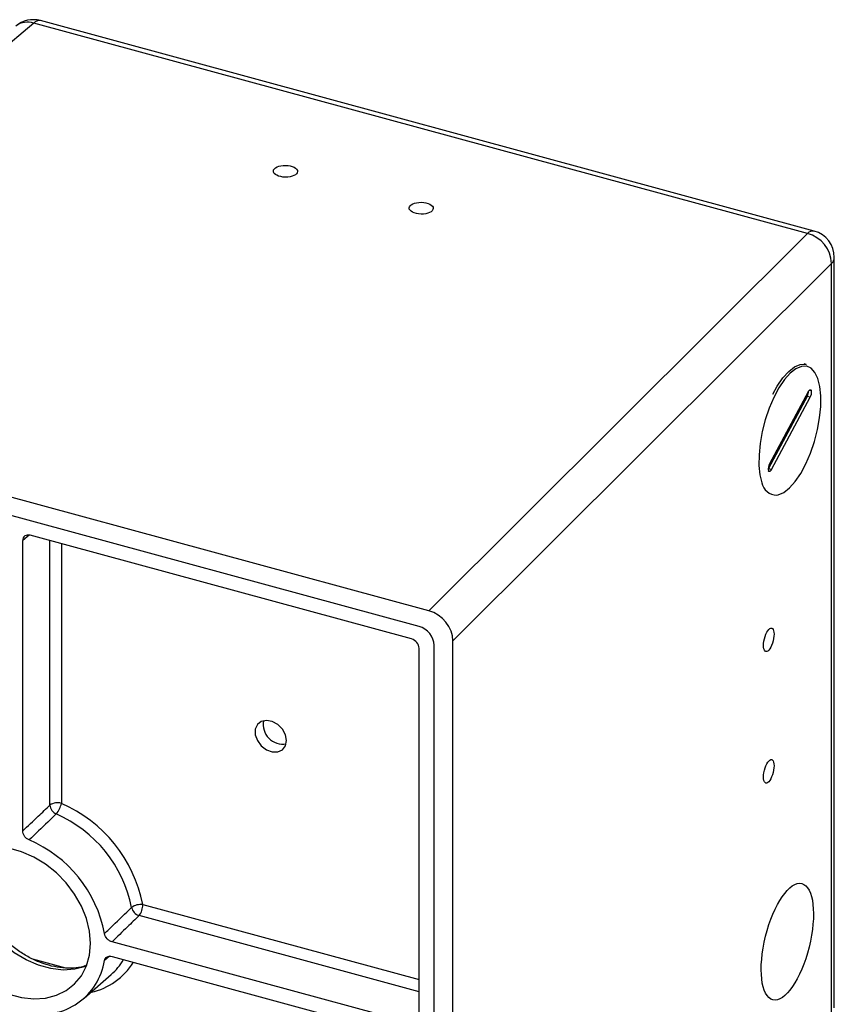
# Model space of a CAD drawing. Units: inches. Extents: x 0.6 to 34.2, y 0.4 to 10.6.
# Drawn here: x 26.1 to 27.3, y 1.6 to 3.1 of the extents above; entities that cross this region are included whole.
import ezdxf

# ---------------------------------------------------------------- set-up
doc = ezdxf.new("R2010")
doc.units = ezdxf.units.IN
doc.header["$MEASUREMENT"] = 0
doc.linetypes.add('SLD-Solid', pattern=[0])

msp = doc.modelspace()

# ---------------------------------------------------------------- linework, layer by layer
at = {"color": 8, "linetype": 'SLD-Solid', "lineweight": 25}
for p, q in [((26.13098, 3.07752), (25.49712, 2.54608)), ((27.26556, 2.76917), (26.13098, 3.07752)), ((26.71038, 2.21634), (27.26556, 2.76917)), ((27.30091, 2.7253), (26.74574, 2.17246)), ((27.30091, 1.62568), (27.30091, 2.7253)), ((27.26952, 2.52923), (27.2651, 2.53043)), ((27.20838, 2.42471), (27.2128, 2.42351)), ((26.12436, 2.32729), (26.1148, 2.31928)), ((26.15483, 1.93163), (26.15483, 2.31911)), ((26.17151, 2.31458), (26.17151, 1.93413)), ((26.29103, 1.7858), (26.69599, 1.67574)), ((26.69599, 1.65801), (26.2854, 1.7696)), ((26.24232, 1.70998), (26.23483, 1.7036))]:
    msp.add_line(p, q, dxfattribs=at)
at = {"color": 7, "linetype": 'SLD-Solid', "lineweight": 25}
for p, q in [((27.2754, 2.77287), (26.14082, 3.08122)), ((27.30491, 1.63465), (27.30491, 2.73427)), ((27.26374, 2.57752), (27.26051, 2.5784)), ((26.71038, 2.21634), (25.49712, 2.54608)), ((27.26864, 2.53985), (27.27124, 2.53914)), ((27.2651, 2.53043), (27.20838, 2.42471)), ((27.26666, 2.53733), (27.20993, 2.43161)), ((27.2128, 2.42351), (27.26952, 2.52923)), ((26.696, 2.19346), (25.5115, 2.51538)), ((27.20795, 2.42398), (27.20838, 2.42471)), ((26.68494, 2.17504), (26.12585, 2.32698)), ((26.1148, 1.89362), (26.1148, 2.31928)), ((26.7181, 1.01803), (26.7181, 2.16604)), ((26.74574, 0.99658), (26.74574, 2.17246)), ((26.69599, 1.61947), (26.69599, 2.16133)), ((26.68494, 1.61176), (26.24575, 1.73112)), ((26.12894, 1.70624), (26.17775, 1.69297)), ((26.24575, 1.70969), (26.68494, 1.59033)), ((26.20513, 1.64852), (26.24457, 1.68309))]:
    msp.add_line(p, q, dxfattribs=at)
at = {"color": 8, "linetype": 'SLD-Solid', "lineweight": 25, "flags": 128}
for points in [[(27.26467, 2.57466), (27.26414, 2.57477), (27.25666, 2.57452), (27.24861, 2.57106), (27.24026, 2.56451), (27.23189, 2.5551), (27.22379, 2.54314), (27.21623, 2.52905), (27.20947, 2.51331), (27.20374, 2.49644), (27.19924, 2.47903), (27.19611, 2.46166), (27.19447, 2.44494), (27.19437, 2.42942), (27.19582, 2.41564), (27.19876, 2.40406)], [(26.20744, 1.69502), (26.20739, 1.695), (26.19133, 1.69095), (26.17406, 1.68989), (26.15605, 1.69188), (26.13779, 1.69684), (26.11978, 1.70465), (26.10251, 1.71508), (26.08645, 1.72787), (26.07204, 1.74266), (26.05968, 1.75904), (26.04969, 1.77657), (26.04236, 1.79476), (26.03787, 1.81314), (26.03637, 1.83118)]]:
    msp.add_lwpolyline(points, dxfattribs=at)
at = {"color": 7, "linetype": 'SLD-Solid', "lineweight": 25, "flags": 128}
for points in [[(27.21495, 2.53402), (27.22117, 2.54535), (27.22948, 2.55761), (27.23807, 2.56727), (27.24663, 2.57398), (27.25489, 2.57753), (27.26255, 2.57779), (27.26374, 2.57752)], [(27.22049, 2.3859), (27.22279, 2.38632), (27.23084, 2.38978), (27.23919, 2.39633), (27.24756, 2.40574), (27.25566, 2.41769), (27.26322, 2.43178), (27.26998, 2.44753), (27.27571, 2.4644), (27.28022, 2.48181), (27.28334, 2.49917), (27.28498, 2.5159), (27.28508, 2.53142), (27.28364, 2.5452), (27.2807, 2.55677), (27.27636, 2.56575), (27.27078, 2.57182), (27.26467, 2.57466)], [(27.26666, 2.53733), (27.26728, 2.53836), (27.26793, 2.53919), (27.26859, 2.53981), (27.26923, 2.54019), (27.26984, 2.54031), (27.27039, 2.54017), (27.27086, 2.53978), (27.27124, 2.53914)], [(27.2128, 2.42351), (27.21218, 2.42248), (27.21153, 2.42164), (27.21087, 2.42102), (27.21022, 2.42065), (27.20961, 2.42053), (27.20906, 2.42067), (27.20859, 2.42106), (27.20822, 2.42169)], [(26.50164, 2.02617), (26.50009, 2.03467), (26.49562, 2.04287), (26.48886, 2.04966), (26.4807, 2.05412), (26.47226, 2.05566), (26.46467, 2.05406), (26.45896, 2.04954), (26.4559, 2.04271), (26.4559, 2.03449), (26.45896, 2.026), (26.46467, 2.01837), (26.47226, 2.01265), (26.4807, 2.0096), (26.48886, 2.00963), (26.49562, 2.01274), (26.50009, 2.01851), (26.50164, 2.02617)], [(26.2143, 1.72896), (26.21279, 1.747), (26.20831, 1.76537), (26.20098, 1.78357), (26.19099, 1.8011), (26.17862, 1.81748), (26.16422, 1.83227), (26.14816, 1.84505), (26.13089, 1.85549), (26.11288, 1.8633), (26.09462, 1.86826), (26.07661, 1.87024), (26.05934, 1.86919), (26.04328, 1.86513), (26.02887, 1.85818), (26.01651, 1.84852), (26.00652, 1.83642), (25.99919, 1.82221), (25.99471, 1.80627), (25.9932, 1.78905), (25.99471, 1.771), (25.99919, 1.75263), (26.00652, 1.73443), (26.01651, 1.7169), (26.02887, 1.70052), (26.04328, 1.68574), (26.05934, 1.67295), (26.07661, 1.66251), (26.09462, 1.6547), (26.11288, 1.64974), (26.13089, 1.64776), (26.14816, 1.64881), (26.16422, 1.65287), (26.17862, 1.65982), (26.19099, 1.66948), (26.20098, 1.68158), (26.20831, 1.69579), (26.21279, 1.71173), (26.2143, 1.72896)]]:
    msp.add_lwpolyline(points, dxfattribs=at)
at = {"color": 7, "linetype": 'SLD-Solid', "lineweight": 25}
for centre, radius, start, end in [((26.13033, 3.04262), 0.04, 74.79549, 129.97723), ((27.26491, 2.73427), 0.04, 0, 74.79549), ((27.2499, 2.53844), 0.01719, 332.21961, 358.72236), ((27.2563, 2.53662), 0.01515, 330.80896, 9.59948), ((27.22315, 2.42422), 0.01515, 150.80896, 189.59948), ((26.49673, 2.05015), 0.02934, 170.21963, 278.39044), ((26.05127, 1.7085), 0.1868, 10.68925, 67.03612), ((26.14183, 1.71902), 0.09428, 259.1965, 350.58806)]:
    msp.add_arc(centre, radius, start, end, dxfattribs=at)
at = {"color": 8, "linetype": 'SLD-Solid', "lineweight": 25}
for centre, radius, start, end in [((26.12172, 3.05111), 0.02799, 70.68317, 127.63966), ((26.13927, 3.07042), 0.01092, 81.82202, 139.37664), ((27.27384, 2.76206), 0.01092, 81.82202, 139.37664), ((27.25385, 2.72356), 0.04709, 2.11719, 75.60818), ((27.29207, 2.73461), 0.01285, 313.53366, 358.48407), ((27.22007, 2.40749), 0.02159, 189.13114, 271.09421), ((26.16578, 1.91539), 0.01959, 73.0063, 123.99218), ((26.13823, 1.94058), 0.0339, 319.53612, 349.02395), ((26.08878, 1.74514), 0.20629, 11.36597, 66.3594), ((26.17045, 1.93287), 0.01567, 184.52048, 245.77533), ((26.08755, 1.74388), 0.1907, 11.36597, 66.3594), ((26.28831, 1.76252), 0.02344, 83.33506, 126.07703), ((26.2902, 1.78493), 0.01607, 192.47076, 252.618), ((26.26508, 1.78574), 0.02595, 321.54172, 0.13687), ((26.18586, 1.74991), 0.08895, 311.3043, 329.74194), ((26.19361, 1.75322), 0.09833, 282.63154, 328.05166)]:
    msp.add_arc(centre, radius, start, end, dxfattribs=at)
at = {"color": 7, "linetype": 'SLD-Solid', "lineweight": 25}
for centre, major_axis, ratio in [((26.50012, 2.86042), (0.01772, -0.00033), 0.4884396), ((26.69911, 2.80634), (0.01772, -0.00033), 0.4884396), ((27.20879, 2.17385), (0.00429, 0.01719), 0.3734224), ((27.20879, 1.98099), (0.00429, 0.01719), 0.3734224), ((27.23602, 1.7314), (0.02127, 0.08528), 0.3734224)]:
    msp.add_ellipse(centre, major_axis=major_axis, ratio=ratio, dxfattribs=at)
for centre, major_axis, ratio, start_param, end_param in [((26.12587, 2.31626), (-0.00874, 0.00896), 0.7572001, 5.3739321, 6.9435104), ((26.71034, 2.18204), (-0.02796, 0.02861), 0.7589893, 3.8020198, 5.3715982), ((26.69597, 2.17202), (-0.01747, 0.01788), 0.7589893, 3.8020198, 5.3715982), ((26.69597, 2.17202), (-0.01747, 0.01788), 0.7589893, 3.8020198, 5.3715982), ((26.68493, 2.16432), (-0.00874, 0.00894), 0.7589893, 3.8020198, 5.3715982)]:
    msp.add_ellipse(centre, major_axis=major_axis, ratio=ratio, start_param=start_param, end_param=end_param, dxfattribs=at)
at = {"color": 8, "linetype": 'SLD-Solid', "lineweight": 25}
for points, knots in [([(26.1148, 1.89362), (26.12242, 1.90086), (26.13003, 1.90809), (26.13765, 1.91532), (26.14337, 1.92076), (26.1491, 1.9262), (26.15483, 1.93163)], [0, 0, 0, 0, 0.0046686514, 0.0046686514, 0.0046686514, 0.0081809015, 0.0081809015, 0.0081809015, 0.0081809015]), ([(26.16402, 1.91858), (26.15989, 1.91464), (26.15577, 1.9107), (26.15164, 1.90676), (26.14248, 1.89801), (26.13332, 1.88926), (26.12415, 1.8805)], [0, 0, 0, 0, 0.00254, 0.00254, 0.00254, 0.0081803741, 0.0081803741, 0.0081803741, 0.0081803741]), ([(26.23483, 1.74315), (26.23894, 1.74712), (26.24305, 1.75108), (26.24716, 1.75505), (26.25628, 1.76385), (26.26539, 1.77266), (26.27451, 1.78146)], [0, 0, 0, 0, 0.00254, 0.00254, 0.00254, 0.0081803741, 0.0081803741, 0.0081803741, 0.0081803741]), ([(26.2854, 1.7696), (26.27973, 1.76409), (26.27406, 1.75858), (26.26838, 1.75308), (26.26084, 1.74576), (26.2533, 1.73844), (26.24575, 1.73112)], [0, 0, 0, 0, 0.0035122501, 0.0035122501, 0.0035122501, 0.0081809015, 0.0081809015, 0.0081809015, 0.0081809015])]:
    msp.add_open_spline(points, degree=3, knots=knots, dxfattribs=at)
at = {"color": 7, "linetype": 'SLD-Solid', "lineweight": 25}
for points, knots in [([(26.12415, 1.8805), (26.12285, 1.88105), (26.12162, 1.8818), (26.11933, 1.88366), (26.11831, 1.88474), (26.11576, 1.88833), (26.1148, 1.89107), (26.1148, 1.89362)], [0, 0, 0, 0, 0.25, 0.25, 0.5, 0.5, 1, 1, 1, 1]), ([(26.20705, 1.69626), (26.20601, 1.69587), (26.20067, 1.69384), (26.18941, 1.69252), (26.17374, 1.69257), (26.15733, 1.69531), (26.14072, 1.70046), (26.12424, 1.70798), (26.10829, 1.7177), (26.09325, 1.7294), (26.0795, 1.74282), (26.06736, 1.75761), (26.05714, 1.77342), (26.04906, 1.78982), (26.04327, 1.80641), (26.03996, 1.82237), (26.03906, 1.8351), (26.03958, 1.84723), (26.04084, 1.85664), (26.04312, 1.86264), (26.04383, 1.86451)], [0, 0, 0, 0, 0.0156619, 0.0807188, 0.1441537, 0.2066116, 0.2685785, 0.3303414, 0.3920325, 0.4536993, 0.5153529, 0.5769704, 0.638505, 0.6999257, 0.7612336, 0.8224786, 0.8794602, 0.9100191, 0.9720748, 1, 1, 1, 1]), ([(26.24575, 1.73112), (26.24443, 1.73148), (26.24315, 1.73205), (26.24069, 1.7336), (26.23956, 1.73455), (26.23658, 1.73784), (26.23524, 1.74052), (26.23483, 1.74315)], [0, 0, 0, 0, 0.25, 0.25, 0.5, 0.5, 1, 1, 1, 1]), ([(26.23483, 1.7036), (26.23504, 1.70481), (26.23546, 1.70589), (26.23674, 1.70776), (26.23757, 1.70852), (26.24055, 1.71018), (26.24312, 1.71041), (26.24575, 1.70969)], [0, 0, 0, 0, 0.25, 0.25, 0.5, 0.5, 1, 1, 1, 1])]:
    msp.add_open_spline(points, degree=3, knots=knots, dxfattribs=at)

doc.saveas('drawing.dxf')
